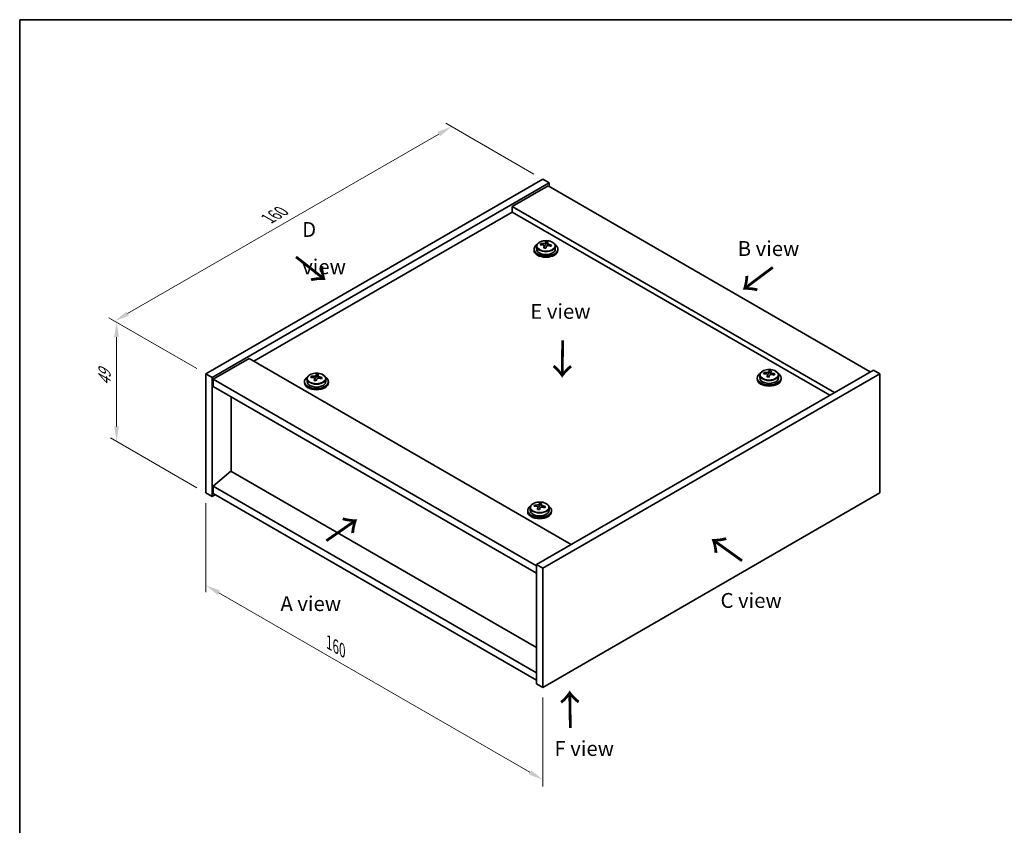
# Model space of a CAD drawing. Units: millimetres. Extents: x 29 to 4977, y 16 to 859.
# Drawn here: x 29 to 360, y 307 to 578 of the extents above; entities that cross this region are included whole.
import ezdxf

# ---------------------------------------------------------------- set-up
doc = ezdxf.new("R2010")
doc.units = ezdxf.units.MM
doc.header["$LTSCALE"] = 2
doc.layers.get('Defpoints').update_dxf_attribs({"lineweight": 25})
for name, color, linetype, lineweight in [('Border (ISO)', 7, 'Continuous', 35), ('Dimension (ISO)', 7, 'Continuous', 18), ('Symbol (ISO)', 7, 'Continuous', 18), ('Visible (ISO)', 7, 'Continuous', 35), ('Visible Narrow (ISO)', 7, 'Continuous', 25)]:
    doc.layers.add(name, color=color, linetype=linetype, lineweight=lineweight)
doc.styles.add('Note Text (TK)', font='txt')
doc.dimstyles.new('Default - Method 1b (TK)', dxfattribs={"dimscale": 2, "dimtxt": 2.5, "dimasz": 2.5, "dimexe": 1, "dimexo": 1.5, "dimgap": 1, "dimtad": 1, "dimtoh": 1, "dimrnd": 1e-08, "dimdsep": 46, "dimtxsty": 'Note Text (TK)', "dimcen": 0.09, "dimdle": 5, "dimclrd": 100, "dimclre": 100, "dimclrt": 7, "dimadec": 1, "dimazin": 1, "dimtfac": 1, "dimtmove": 0, "dimatfit": 3, "dimfxl": 0, "dimtolj": 1, "dimlwd": -1, "dimlwe": -1, "dimarcsym": 0})

# ---------------------------------------------------------------- blocks, each defined once
blk = doc.blocks.new('図面枠 tk図枠')
at = {"layer": 'Border (ISO)'}
for q in [(405.5, 289), (14.5, 8)]:
    blk.add_line((14.5, 289), q, dxfattribs=at)
blk = doc.blocks.new('*D6')
at = {"layer": 'Defpoints', "color": 0, "transparency": 16777216}
for p in [(91.52, 419.1), (204.66, 353.78), (204.66, 322.76)]:
    blk.add_point(p, dxfattribs=at)
at = {"layer": 'Dimension (ISO)', "color": 100, "transparency": 16777216}
for p, q in [((91.52, 415.64), (91.52, 385.77)), ((95.85, 385.58), (200.33, 325.26)), ((204.66, 350.32), (204.66, 320.45))]:
    blk.add_line(p, q, dxfattribs=at)
for points in [[(96.27, 386.3), (95.43, 384.86), (91.52, 388.08)], [(200.74, 325.98), (199.91, 324.54), (204.66, 322.76)]]:
    blk.add_solid(points, dxfattribs=at)
at = {"layer": 'Dimension (ISO)', "color": 7, "transparency": 16777216, "insert": (132.89, 368.85), "char_height": 5, "attachment_point": 4, "rotation": 330, "style": 'Note Text (TK)'}
blk.add_mtext('\\A1;{\\Q-30.000;\\W0.816;\\H0.816x;160}', dxfattribs=at)
blk = doc.blocks.new('*D7')
at = {"layer": 'Defpoints', "color": 0, "transparency": 16777216}
for p in [(204.66, 524.43), (60.92, 476.78), (91.52, 459.11)]:
    blk.add_point(p, dxfattribs=at)
at = {"layer": 'Dimension (ISO)', "color": 100, "transparency": 16777216}
for p, q in [((201.66, 526.16), (172.06, 543.25)), ((169.73, 539.6), (65.25, 479.28)), ((88.52, 460.84), (58.92, 477.93))]:
    blk.add_line(p, q, dxfattribs=at)
for points in [[(169.31, 540.32), (170.15, 538.88), (174.06, 542.1)], [(64.84, 480), (65.67, 478.56), (60.92, 476.78)]]:
    blk.add_solid(points, dxfattribs=at)
at = {"layer": 'Dimension (ISO)', "color": 7, "transparency": 16777216, "insert": (112.4, 511.16), "char_height": 5, "attachment_point": 4, "rotation": 30, "style": 'Note Text (TK)'}
blk.add_mtext('\\A1;{\\Q-30.000;\\W0.816;\\H0.816x;160}', dxfattribs=at)
blk = doc.blocks.new('*D8')
at = {"layer": 'Defpoints', "color": 0, "transparency": 16777216}
for p in [(91.52, 459.11), (61.54, 436.42), (91.52, 419.1)]:
    blk.add_point(p, dxfattribs=at)
at = {"layer": 'Dimension (ISO)', "color": 100, "transparency": 16777216}
for p, q in [((88.52, 460.84), (59.54, 477.58)), ((61.54, 471.42), (61.54, 441.42)), ((88.52, 420.84), (59.54, 437.57))]:
    blk.add_line(p, q, dxfattribs=at)
for points in [[(60.7, 471.42), (62.37, 471.42), (61.54, 476.42)], [(60.7, 441.42), (62.37, 441.42), (61.54, 436.42)]]:
    blk.add_solid(points, dxfattribs=at)
at = {"layer": 'Dimension (ISO)', "color": 7, "transparency": 16777216, "insert": (57.5, 455.09), "char_height": 5, "attachment_point": 4, "rotation": 90, "style": 'Note Text (TK)'}
blk.add_mtext('\\A1;{\\Q30.000;\\W0.816;\\H0.816x;49}', dxfattribs=at)

msp = doc.modelspace()

# ---------------------------------------------------------------- linework, layer by layer
at = {"layer": 'Visible (ISO)'}
for p, q in [((91.5189, 459.1126), (204.656, 524.4324)), ((93.6402, 457.8879), (206.7773, 523.2076)), ((204.656, 524.4324), (206.7773, 523.2076)), ((206.7773, 523.2076), (206.7773, 521.9829)), ((206.4238, 522.187), (194.4029, 515.2468)), ((206.4238, 522.187), (314.6111, 459.725)), ((194.4029, 513.4096), (107.6056, 463.2972)), ((302.5903, 452.7848), (194.4029, 515.2468)), ((194.4029, 515.2468), (194.4029, 513.4096)), ((300.9993, 451.8662), (194.4029, 513.4096)), ((203.9902, 502.3601), (203.9902, 502.7679)), ((205.5951, 502.4056), (205.7549, 502.8228)), ((205.7549, 502.8228), (205.7549, 503.4177)), ((205.7549, 502.8228), (206.3002, 502.7531)), ((206.3002, 502.2211), (206.3002, 502.9438)), ((201.7166, 500.9581), (201.7166, 500.5498)), ((202.5666, 501.9114), (202.5666, 500.9581)), ((205.1331, 501.3145), (205.1331, 501.9691)), ((208.8666, 501.9114), (208.8666, 500.9581)), ((209.7166, 500.9581), (209.7166, 500.5498)), ((106.0146, 464.2157), (93.9938, 457.2755)), ((106.0146, 464.2157), (214.2019, 401.7537)), ((315.6718, 460.3374), (202.5347, 395.0176)), ((280.7082, 459.5485), (280.7082, 460.1434)), ((281.2535, 458.9468), (281.2535, 459.6695)), ((317.7931, 459.1126), (315.6718, 460.3374)), ((91.5189, 459.1126), (93.6402, 457.8879)), ((91.5189, 419.1043), (91.5189, 459.1126)), ((93.6402, 417.8795), (93.6402, 457.8879)), ((93.9938, 457.2755), (93.9938, 454.826)), ((202.5347, 394.6094), (93.9938, 457.2755)), ((124.642, 456.459), (124.642, 456.0508)), ((125.492, 457.4123), (125.492, 456.459)), ((126.9156, 457.861), (126.9156, 458.2688)), ((128.0585, 456.8154), (128.0585, 457.4701)), ((128.5204, 457.9066), (128.6803, 458.3237)), ((128.6803, 458.3237), (128.6803, 458.9186)), ((128.6803, 458.3237), (129.2255, 458.2541)), ((129.2255, 457.722), (129.2255, 458.4447)), ((131.792, 457.4123), (131.792, 456.459)), ((132.642, 456.459), (132.642, 456.0508)), ((317.7931, 459.1126), (204.656, 393.7929)), ((276.67, 457.6838), (276.67, 457.2755)), ((277.52, 458.6371), (277.52, 457.6838)), ((278.9435, 459.0858), (278.9435, 459.4936)), ((280.0864, 458.0402), (280.0864, 458.6948)), ((280.5484, 459.1313), (280.7082, 459.5485)), ((280.7082, 459.5485), (281.2535, 459.4788)), ((283.82, 458.6371), (283.82, 457.6838)), ((284.67, 457.6838), (284.67, 457.2755)), ((317.7931, 419.1043), (317.7931, 459.1126)), ((93.9938, 454.826), (202.5347, 392.1599)), ((99.9688, 426.3915), (99.9688, 451.3763)), ((99.9335, 426.4119), (93.9938, 421.3497)), ((202.5347, 367.1751), (99.9335, 426.4119)), ((202.5347, 358.6835), (93.9938, 421.3497)), ((93.9938, 421.3497), (93.9938, 418.9002)), ((91.5189, 419.1043), (93.6402, 417.8795)), ((94.7009, 418.4919), (93.6402, 417.8795)), ((93.9938, 418.9002), (202.5347, 356.2341)), ((204.656, 353.7846), (317.7931, 419.1043)), ((200.4453, 414.138), (200.4453, 413.1847)), ((201.8689, 414.5867), (201.8689, 414.9945)), ((203.0118, 413.5411), (203.0118, 414.1957)), ((203.4738, 414.6322), (203.6336, 415.0494)), ((203.6336, 415.0494), (203.6336, 415.6443)), ((203.6336, 415.0494), (204.1788, 414.9798)), ((204.1788, 414.4477), (204.1788, 415.1704)), ((206.7453, 414.138), (206.7453, 413.1847)), ((199.5953, 413.1847), (199.5953, 412.7764)), ((207.5953, 413.1847), (207.5953, 412.7764)), ((202.5347, 395.0176), (202.5347, 355.0093)), ((204.656, 393.7929), (202.5347, 395.0176)), ((204.656, 393.7929), (204.656, 353.7846)), ((204.656, 353.7846), (202.5347, 355.0093))]:
    msp.add_line(p, q, dxfattribs=at)
for centre, major_axis, ratio, start_param, end_param in [((203.9103, 496.0855), (1.0054, 7.8735), 0.17632598, 0.58014933, 0.67341172), ((205.7965, 496.0634), (7.603, -2.9126), 0.79723009, 2.00396405, 2.09642907), ((205.3554, 495.9009), (1.0313, 8.0762), 0.17632598, 0.39755639, 0.4900214), ((206.1162, 496.8977), (7.4122, -2.8395), 0.79723009, 1.82057374, 1.91383613), ((206.0779, 495.8087), (-1.0313, -8.0762), 0.17632598, 3.53914904, 3.63161406), ((205.7166, 500.9581), (-4, 0), 0.57735027, 5.561933, 10.14603027), ((205.7166, 500.5498), (-4, 0), 0.57735027, 0, 3.14159265), ((205.7166, 500.9581), (3.15, 0), 0.57735027, 3.14159265, 6.28318531), ((205.6367, 495.6462), (-7.603, 2.9126), 0.79723009, 5.14555671, 5.23802173), ((205.3554, 495.9009), (1.0313, 8.0762), 0.17632598, 0.76353964, 0.85600466), ((205.3171, 494.8119), (-7.4122, 2.8395), 0.79723009, 4.9621664, 5.05542878), ((204.8725, 502.4979), (0.74, 0), 0.57735027, 5.03597071, 6.06551618), ((206.0779, 495.8087), (-1.0313, -8.0762), 0.17632598, 3.90513229, 3.99759731), ((207.0402, 502.2211), (-0.74, 0), 0.57735027, 0, 0.25776769), ((205.6367, 495.6462), (-7.603, 2.9126), 0.79723009, 4.77957345, 4.87203847), ((205.7965, 496.0634), (7.603, -2.9126), 0.79723009, 1.6379808, 1.73044582), ((207.523, 495.6241), (-1.0054, -7.8735), 0.17632598, 3.72174198, 3.81500437), ((280.3087, 452.6266), (1.0313, 8.0762), 0.17632598, 0.39755639, 0.4900214), ((281.0695, 453.6234), (7.4122, -2.8395), 0.79723009, 1.82057374, 1.91383613), ((281.0312, 452.5343), (-1.0313, -8.0762), 0.17632598, 3.53914904, 3.63161406), ((128.642, 456.459), (-4, 0), 0.57735027, 5.561933, 10.14603027), ((128.642, 456.459), (3.15, 0), 0.57735027, 3.14159265, 6.28318531), ((126.8357, 451.5864), (1.0054, 7.8735), 0.17632598, 0.58014933, 0.67341172), ((128.5621, 451.1471), (-7.603, 2.9126), 0.79723009, 5.14555671, 5.23802173), ((128.7219, 451.5643), (7.603, -2.9126), 0.79723009, 2.00396405, 2.09642907), ((128.2807, 451.4019), (1.0313, 8.0762), 0.17632598, 0.76353964, 0.85600466), ((128.2425, 450.3128), (-7.4122, 2.8395), 0.79723009, 4.9621664, 5.05542878), ((127.7979, 457.9988), (0.74, 0), 0.57735027, 5.03597071, 6.06551618), ((128.2807, 451.4019), (1.0313, 8.0762), 0.17632598, 0.39755639, 0.4900214), ((129.0033, 451.3096), (-1.0313, -8.0762), 0.17632598, 3.90513229, 3.99759731), ((129.0415, 452.3986), (7.4122, -2.8395), 0.79723009, 1.82057374, 1.91383613), ((129.9655, 457.722), (-0.74, 0), 0.57735027, 0, 0.25776769), ((129.0033, 451.3096), (-1.0313, -8.0762), 0.17632598, 3.53914904, 3.63161406), ((128.5621, 451.1471), (-7.603, 2.9126), 0.79723009, 4.77957345, 4.87203847), ((128.7219, 451.5643), (7.603, -2.9126), 0.79723009, 1.6379808, 1.73044582), ((130.4484, 451.1251), (-1.0054, -7.8735), 0.17632598, 3.72174198, 3.81500437), ((280.67, 457.6838), (-4, 0), 0.57735027, 5.561933, 10.14603027), ((280.67, 457.2755), (-4, 0), 0.57735027, 0, 3.14159265), ((280.67, 457.6838), (3.15, 0), 0.57735027, 3.14159265, 6.28318531), ((278.8636, 452.8111), (1.0054, 7.8735), 0.17632598, 0.58014933, 0.67341172), ((280.5901, 452.3719), (-7.603, 2.9126), 0.79723009, 5.14555671, 5.23802173), ((280.7499, 452.7891), (7.603, -2.9126), 0.79723009, 2.00396405, 2.09642907), ((280.3087, 452.6266), (1.0313, 8.0762), 0.17632598, 0.76353964, 0.85600466), ((280.2704, 451.5376), (-7.4122, 2.8395), 0.79723009, 4.9621664, 5.05542878), ((279.8259, 459.2236), (0.74, 0), 0.57735027, 5.03597072, 6.06551618), ((281.0312, 452.5343), (-1.0313, -8.0762), 0.17632598, 3.90513229, 3.99759731), ((281.9935, 458.9468), (-0.74, 0), 0.57735027, 0, 0.25776769), ((280.5901, 452.3719), (-7.603, 2.9126), 0.79723009, 4.77957345, 4.87203847), ((280.7499, 452.7891), (7.603, -2.9126), 0.79723009, 1.6379808, 1.73044582), ((282.4763, 452.3498), (-1.0054, -7.8735), 0.17632598, 3.72174198, 3.81500437), ((128.642, 456.0508), (-4, 0), 0.57735027, 0, 3.14159265), ((203.5953, 413.1847), (-4, 0), 0.57735027, 5.561933, 10.14603027), ((201.789, 408.3121), (1.0054, 7.8735), 0.17632598, 0.58014933, 0.67341172), ((203.5154, 407.8728), (-7.603, 2.9126), 0.79723009, 5.14555671, 5.23802173), ((203.6752, 408.29), (7.603, -2.9126), 0.79723009, 2.00396405, 2.09642907), ((203.2341, 408.1275), (1.0313, 8.0762), 0.17632598, 0.76353964, 0.85600466), ((203.1958, 407.0385), (-7.4122, 2.8395), 0.79723009, 4.9621664, 5.05542878), ((202.7512, 414.7245), (0.74, 0), 0.57735027, 5.03597072, 6.06551618), ((203.2341, 408.1275), (1.0313, 8.0762), 0.17632598, 0.39755639, 0.4900214), ((203.9566, 408.0353), (-1.0313, -8.0762), 0.17632598, 3.90513229, 3.99759731), ((203.9948, 409.1243), (7.4122, -2.8395), 0.79723009, 1.82057374, 1.91383613), ((204.9188, 414.4477), (-0.74, 0), 0.57735027, 0, 0.25776769), ((203.9566, 408.0353), (-1.0313, -8.0762), 0.17632598, 3.53914904, 3.63161406), ((203.5154, 407.8728), (-7.603, 2.9126), 0.79723009, 4.77957345, 4.87203847), ((203.6752, 408.29), (7.603, -2.9126), 0.79723009, 1.6379808, 1.73044582), ((205.4017, 407.8507), (-1.0054, -7.8735), 0.17632598, 3.72174198, 3.81500437), ((203.5953, 412.7764), (-4, 0), 0.57735027, 0, 3.14159265), ((203.5953, 413.1847), (3.15, 0), 0.57735027, 3.14159265, 6.28318531)]:
    msp.add_ellipse(centre, major_axis=major_axis, ratio=ratio, start_param=start_param, end_param=end_param, dxfattribs=at)
for points, knots in [([(202.5666, 501.9114), (202.5666, 502.1058), (202.6168, 502.2997), (202.8114, 502.6718), (202.96, 502.849), (203.3451, 503.1725), (203.5861, 503.3168), (204.1321, 503.5529), (204.4375, 503.6442), (205.0797, 503.765), (205.4163, 503.7947), (206.0878, 503.7902), (206.4226, 503.7562), (207.0584, 503.6274), (207.3593, 503.5325), (207.8978, 503.2891), (208.1352, 503.1405), (208.5188, 502.8015), (208.666, 502.6111), (208.8292, 502.2474), (208.8666, 502.0795), (208.8666, 501.9114)], [1.3531272, 1.3531272, 1.3531272, 1.3531272, 1.64628527, 1.64628527, 1.95530068, 1.95530068, 2.28106049, 2.28106049, 2.60892566, 2.60892566, 2.93547521, 2.93547521, 3.26146237, 3.26146237, 3.58809187, 3.58809187, 3.91601536, 3.91601536, 4.2411655, 4.2411655, 4.49471985, 4.49471985, 4.49471985, 4.49471985]), ([(204.7127, 502.7875), (204.803, 502.7863), (204.9036, 502.7934), (205.098, 502.8251), (205.1918, 502.8498), (205.3491, 502.9077), (205.4228, 502.9447), (205.5358, 503.0262), (205.5751, 503.0706), (205.5951, 503.1124)], [0.113199271, 0.113199271, 0.113199271, 0.113199271, 0.141183811, 0.141183811, 0.169168352, 0.169168352, 0.197152892, 0.197152892, 0.225137433, 0.225137433, 0.225137433, 0.225137433]), ([(206.3176, 503.0201), (206.2977, 502.9784), (206.2943, 502.9293), (206.3285, 502.8291), (206.3661, 502.7779), (206.4664, 502.687), (206.5356, 502.6415), (206.6975, 502.5643), (206.7901, 502.5326), (206.8804, 502.5107)], [0, 0, 0, 0, 0.027984541, 0.027984541, 0.055969081, 0.055969081, 0.083953622, 0.083953622, 0.111938162, 0.111938162, 0.111938162, 0.111938162]), ([(205.1157, 501.8609), (205.1356, 501.9234), (205.139, 501.9905), (205.1048, 502.1147), (205.0672, 502.1718), (204.9669, 502.2626), (204.8977, 502.3022), (204.7358, 502.3555), (204.6432, 502.3692), (204.5529, 502.3703)], [0.225164225, 0.225164225, 0.225164225, 0.225164225, 0.253148765, 0.253148765, 0.281133306, 0.281133306, 0.309117846, 0.309117846, 0.337102387, 0.337102387, 0.337102387, 0.337102387]), ([(206.7206, 502.0935), (206.6303, 502.1154), (206.5297, 502.1264), (206.3353, 502.1186), (206.2415, 502.0999), (206.0842, 502.042), (206.0105, 501.999), (205.8975, 501.8936), (205.8582, 501.8311), (205.8382, 501.7686)], [0.338363496, 0.338363496, 0.338363496, 0.338363496, 0.366348036, 0.366348036, 0.394332577, 0.394332577, 0.422317117, 0.422317117, 0.450301658, 0.450301658, 0.450301658, 0.450301658]), ([(277.52, 458.6371), (277.52, 458.8315), (277.5702, 459.0253), (277.7647, 459.3975), (277.9133, 459.5747), (278.2984, 459.8981), (278.5394, 460.0425), (279.0854, 460.2786), (279.3908, 460.3699), (280.033, 460.4907), (280.3696, 460.5204), (281.0411, 460.5159), (281.3759, 460.4819), (282.0118, 460.353), (282.3126, 460.2582), (282.8512, 460.0148), (283.0885, 459.8661), (283.4721, 459.5272), (283.6193, 459.3368), (283.7825, 458.9731), (283.82, 458.8052), (283.82, 458.6371)], [1.3531272, 1.3531272, 1.3531272, 1.3531272, 1.64628527, 1.64628527, 1.95530068, 1.95530068, 2.28106049, 2.28106049, 2.60892566, 2.60892566, 2.93547521, 2.93547521, 3.26146237, 3.26146237, 3.58809187, 3.58809187, 3.91601536, 3.91601536, 4.2411655, 4.2411655, 4.49471986, 4.49471986, 4.49471986, 4.49471986]), ([(279.6661, 459.5131), (279.7563, 459.512), (279.8569, 459.5191), (280.0513, 459.5508), (280.1451, 459.5755), (280.3024, 459.6334), (280.3761, 459.6704), (280.4891, 459.7519), (280.5284, 459.7963), (280.5484, 459.838)], [0.113199271, 0.113199271, 0.113199271, 0.113199271, 0.141183811, 0.141183811, 0.169168352, 0.169168352, 0.197152892, 0.197152892, 0.225137433, 0.225137433, 0.225137433, 0.225137433]), ([(281.2709, 459.7458), (281.251, 459.7041), (281.2476, 459.655), (281.2818, 459.5547), (281.3194, 459.5035), (281.4197, 459.4127), (281.4889, 459.3672), (281.6508, 459.29), (281.7434, 459.2583), (281.8337, 459.2364)], [0, 0, 0, 0, 0.027984541, 0.027984541, 0.055969081, 0.055969081, 0.083953622, 0.083953622, 0.111938162, 0.111938162, 0.111938162, 0.111938162]), ([(125.492, 457.4123), (125.492, 457.6067), (125.5422, 457.8006), (125.7368, 458.1727), (125.8854, 458.3499), (126.2705, 458.6734), (126.5115, 458.8177), (127.0575, 459.0538), (127.3628, 459.1452), (128.005, 459.266), (128.3416, 459.2957), (129.0131, 459.2912), (129.3479, 459.2571), (129.9838, 459.1283), (130.2847, 459.0334), (130.8232, 458.79), (131.0606, 458.6414), (131.4442, 458.3024), (131.5913, 458.1121), (131.7546, 457.7483), (131.792, 457.5805), (131.792, 457.4123)], [1.3531272, 1.3531272, 1.3531272, 1.3531272, 1.64628527, 1.64628527, 1.95530068, 1.95530068, 2.28106049, 2.28106049, 2.60892566, 2.60892566, 2.93547521, 2.93547521, 3.26146237, 3.26146237, 3.58809187, 3.58809187, 3.91601536, 3.91601536, 4.2411655, 4.2411655, 4.49471985, 4.49471985, 4.49471985, 4.49471985]), ([(128.041, 457.3618), (128.061, 457.4243), (128.0644, 457.4914), (128.0302, 457.6156), (127.9926, 457.6728), (127.8922, 457.7636), (127.823, 457.8032), (127.6612, 457.8564), (127.5685, 457.8701), (127.4783, 457.8712)], [0.225164225, 0.225164225, 0.225164225, 0.225164225, 0.253148765, 0.253148765, 0.281133306, 0.281133306, 0.309117846, 0.309117846, 0.337102387, 0.337102387, 0.337102387, 0.337102387]), ([(127.6381, 458.2884), (127.7283, 458.2873), (127.8289, 458.2943), (128.0233, 458.326), (128.1172, 458.3507), (128.2745, 458.4087), (128.3482, 458.4457), (128.4612, 458.5271), (128.5005, 458.5716), (128.5204, 458.6133)], [0.113199271, 0.113199271, 0.113199271, 0.113199271, 0.141183811, 0.141183811, 0.169168352, 0.169168352, 0.197152892, 0.197152892, 0.225137433, 0.225137433, 0.225137433, 0.225137433]), ([(129.6459, 457.5944), (129.5557, 457.6164), (129.4551, 457.6274), (129.2607, 457.6196), (129.1668, 457.6008), (129.0095, 457.5429), (128.9359, 457.5), (128.8228, 457.3945), (128.7835, 457.332), (128.7636, 457.2696)], [0.338363496, 0.338363496, 0.338363496, 0.338363496, 0.366348036, 0.366348036, 0.394332577, 0.394332577, 0.422317117, 0.422317117, 0.450301658, 0.450301658, 0.450301658, 0.450301658]), ([(129.243, 458.521), (129.223, 458.4793), (129.2196, 458.4303), (129.2538, 458.33), (129.2915, 458.2788), (129.3918, 458.188), (129.461, 458.1425), (129.6228, 458.0652), (129.7155, 458.0335), (129.8057, 458.0116)], [0, 0, 0, 0, 0.027984541, 0.027984541, 0.055969081, 0.055969081, 0.083953622, 0.083953622, 0.111938162, 0.111938162, 0.111938162, 0.111938162]), ([(280.069, 458.5866), (280.0889, 458.649), (280.0924, 458.7161), (280.0582, 458.8404), (280.0205, 458.8975), (279.9202, 458.9883), (279.851, 459.0279), (279.6891, 459.0812), (279.5965, 459.0948), (279.5063, 459.096)], [0.225164225, 0.225164225, 0.225164225, 0.225164225, 0.253148765, 0.253148765, 0.281133306, 0.281133306, 0.309117846, 0.309117846, 0.337102387, 0.337102387, 0.337102387, 0.337102387]), ([(281.6739, 458.8192), (281.5836, 458.8411), (281.483, 458.8521), (281.2886, 458.8443), (281.1948, 458.8256), (281.0375, 458.7676), (280.9638, 458.7247), (280.8508, 458.6193), (280.8115, 458.5568), (280.7915, 458.4943)], [0.338363496, 0.338363496, 0.338363496, 0.338363496, 0.366348036, 0.366348036, 0.394332577, 0.394332577, 0.422317117, 0.422317117, 0.450301658, 0.450301658, 0.450301658, 0.450301658]), ([(200.4453, 414.138), (200.4453, 414.3324), (200.4955, 414.5263), (200.6901, 414.8984), (200.8387, 415.0756), (201.2238, 415.3991), (201.4648, 415.5434), (202.0108, 415.7795), (202.3162, 415.8708), (202.9584, 415.9917), (203.2949, 416.0213), (203.9665, 416.0169), (204.3013, 415.9828), (204.9371, 415.854), (205.238, 415.7591), (205.7765, 415.5157), (206.0139, 415.3671), (206.3975, 415.0281), (206.5446, 414.8377), (206.7079, 414.474), (206.7453, 414.3062), (206.7453, 414.138)], [1.3531272, 1.3531272, 1.3531272, 1.3531272, 1.64628527, 1.64628527, 1.95530068, 1.95530068, 2.28106049, 2.28106049, 2.60892566, 2.60892566, 2.93547521, 2.93547521, 3.26146237, 3.26146237, 3.58809187, 3.58809187, 3.91601536, 3.91601536, 4.2411655, 4.2411655, 4.49471986, 4.49471986, 4.49471986, 4.49471986]), ([(202.9943, 414.0875), (203.0143, 414.15), (203.0177, 414.2171), (202.9835, 414.3413), (202.9459, 414.3984), (202.8456, 414.4893), (202.7764, 414.5288), (202.6145, 414.5821), (202.5218, 414.5958), (202.4316, 414.5969)], [0.225164225, 0.225164225, 0.225164225, 0.225164225, 0.253148765, 0.253148765, 0.281133306, 0.281133306, 0.309117846, 0.309117846, 0.337102387, 0.337102387, 0.337102387, 0.337102387]), ([(202.5914, 415.0141), (202.6817, 415.0129), (202.7822, 415.02), (202.9767, 415.0517), (203.0705, 415.0764), (203.2278, 415.1343), (203.3015, 415.1713), (203.4145, 415.2528), (203.4538, 415.2973), (203.4738, 415.339)], [0.113199271, 0.113199271, 0.113199271, 0.113199271, 0.141183811, 0.141183811, 0.169168352, 0.169168352, 0.197152892, 0.197152892, 0.225137433, 0.225137433, 0.225137433, 0.225137433]), ([(204.5992, 414.3201), (204.509, 414.342), (204.4084, 414.353), (204.214, 414.3453), (204.1202, 414.3265), (203.9629, 414.2686), (203.8892, 414.2257), (203.7762, 414.1202), (203.7368, 414.0577), (203.7169, 413.9952)], [0.338363496, 0.338363496, 0.338363496, 0.338363496, 0.366348036, 0.366348036, 0.394332577, 0.394332577, 0.422317117, 0.422317117, 0.450301658, 0.450301658, 0.450301658, 0.450301658]), ([(204.1963, 415.2467), (204.1763, 415.205), (204.1729, 415.1559), (204.2071, 415.0557), (204.2448, 415.0045), (204.3451, 414.9137), (204.4143, 414.8682), (204.5762, 414.7909), (204.6688, 414.7592), (204.759, 414.7373)], [0, 0, 0, 0, 0.027984541, 0.027984541, 0.055969081, 0.055969081, 0.083953622, 0.083953622, 0.111938162, 0.111938162, 0.111938162, 0.111938162])]:
    msp.add_open_spline(points, degree=3, knots=knots, dxfattribs=at)
at = {"layer": 'Visible Narrow (ISO)'}
for p, q in [((204.7127, 502.3552), (204.7127, 502.7875)), ((205.5951, 503.1124), (205.5951, 502.4056)), ((205.1157, 501.3164), (205.1157, 501.8609)), ((206.8804, 502.5107), (206.8804, 502.0533)), ((280.5484, 459.838), (280.5484, 459.1313)), ((127.6381, 457.8561), (127.6381, 458.2884)), ((128.041, 456.8173), (128.041, 457.3618)), ((128.5204, 458.6133), (128.5204, 457.9066)), ((129.8057, 458.0116), (129.8057, 457.5543)), ((279.6661, 459.0808), (279.6661, 459.5131)), ((280.069, 458.042), (280.069, 458.5866)), ((281.8337, 459.2364), (281.8337, 458.779)), ((202.5914, 414.5818), (202.5914, 415.0141)), ((202.9943, 413.543), (202.9943, 414.0875)), ((203.4738, 415.339), (203.4738, 414.6322)), ((204.759, 414.7373), (204.759, 414.2799))]:
    msp.add_line(p, q, dxfattribs=at)
for centre in [(205.7166, 502.0234), (280.67, 458.7491), (128.642, 457.5243), (203.5953, 414.25)]:
    msp.add_ellipse(centre, major_axis=(3.0575, 0), ratio=0.57735027, dxfattribs=at)
for centre, start_param in [((205.7166, 501.9114), 3.14159267), ((128.642, 457.4123), 3.14159265), ((280.67, 458.6371), 3.14159265), ((203.5953, 414.138), 3.14159265)]:
    msp.add_ellipse(centre, major_axis=(3.15, 0), ratio=0.57735027, start_param=start_param, end_param=6.28318531, dxfattribs=at)

# ---------------------------------------------------------------- block references
at = {"xscale": 2, "yscale": 2, "zscale": 2}
msp.add_blockref('図面枠 tk図枠', (0, 0), dxfattribs=at)

# ---------------------------------------------------------------- texts
at = {"layer": 'Symbol (ISO)', "color": 7, "char_height": 5, "attachment_point": 4, "line_spacing_factor": 1.5, "style": 'Note Text (TK)'}
for s, insert, width in [('{\\fＭＳ Ｐゴシック|b0|i0;D view}', (123.8517, 501.2886), 20.877192), ('{\\fＭＳ Ｐゴシック|b0|i0;B view}', (270.1169, 501.1458), 20.789473), ('{\\fＭＳ Ｐゴシック|b0|i0;E view}', (200.4576, 480.0475), 20.263157), ('{\\fＭＳ Ｐゴシック|b0|i0;A view}', (116.5672, 381.9011), 20.760233), ('{\\fＭＳ Ｐゴシック|b0|i0;C view}', (264.3388, 382.9648), 20.994153), ('{\\fＭＳ Ｐゴシック|b0|i0;F view}', (208.5832, 333.2575), 20.146198)]:
    msp.add_mtext(s, dxfattribs=dict(at, insert=insert, width=width))
at = {"layer": 'Symbol (ISO)', "color": 7, "char_height": 10, "width": 14.97076, "attachment_point": 4, "line_spacing_factor": 1.5, "style": 'Note Text (TK)'}
for insert, rotation in [((121.2533, 498.5422), 321.822006), ((282.2339, 495.3207), 216.858459), ((211.159, 470.9138), 269.195104), ((131.6474, 402.5648), 34.75263), ((272.1275, 396.1115), 144.357665), ((214.1039, 339.5673), 90.999721)]:
    msp.add_mtext('{\\fＭＳ Ｐゴシック|b0|i0;\\H10.0000;→}', dxfattribs=dict(at, insert=insert, rotation=rotation))

# ---------------------------------------------------------------- dimensions: what is measured, and where the dimension line sits
at = {"layer": 'Dimension (ISO)', "color": 100, "true_color": 0x00ff3f}
for base, p1, p2, angle, text, picture, middle in [((60.9229, 476.7772), (204.656, 524.4324), (91.5189, 459.1126), 30, '{\\Q-30.000;\\W0.816;\\H0.816x;<>}', '*D7', (117.4915, 509.4371)), ((61.5354, 436.4153), (91.5189, 459.1126), (91.5189, 419.1043), 90, '{\\Q30.000;\\W0.816;\\H0.816x;<>}', '*D8', (61.5354, 458.4607)), ((204.656, 322.7577), (91.5189, 419.1043), (204.656, 353.7846), 150, '{\\Q-30.000;\\W0.816;\\H0.816x;<>}', '*D6', (133.9453, 363.5825))]:
    dim = msp.add_linear_dim(base=base, p1=p1, p2=p2, angle=angle, text=text, dimstyle='Default - Method 1b (TK)', override={"dimgap": 1, "dimtoh": 0, "dimdec": 2, "dimlfac": 1.224745, "dimtol": 0, "dimlim": 0, "dimtp": 0, "dimtm": 0, "dimtdec": 2, "dimtofl": 0, "dimatfit": 1}, dxfattribs=at)
    dim.commit()
    dim.dimension.update_dxf_attribs({"geometry": picture, "text_midpoint": middle, "dimtype": 160})

doc.saveas('drawing.dxf')
